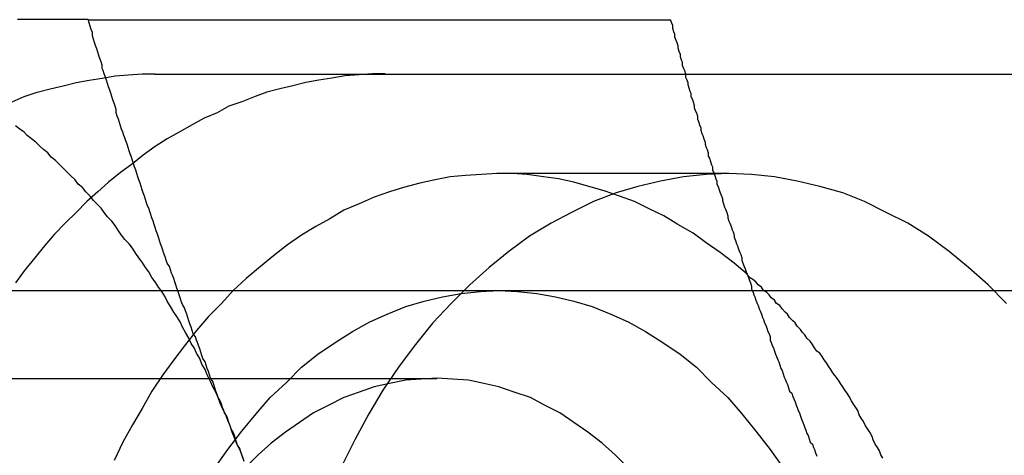
# Model space of a CAD drawing. Extents: x 0 to 1534, y -6 to 703.
# Drawn here: x 520 to 529, y 216 to 220 of the extents above; entities that cross this region are included whole.
import ezdxf

# ---------------------------------------------------------------- set-up
doc = ezdxf.new("R2010")
doc.units = 0
doc.header["$LTSCALE"] = 10
doc.linetypes.add('VERDECKT', pattern=[9.525, 6.35, -3.175])
doc.layers.get('0').update_dxf_attribs({"linetype": 'CONTINUOUS'})
doc.layers.add('VOLL', color=1, linetype='CONTINUOUS')

# ---------------------------------------------------------------- blocks, each defined once
blk = doc.blocks.new('A$C2AA01CB4')
at = {"color": 3, "linetype": 'CONTINUOUS'}
for p, q in [((2779.9702, 4726.2176), (2785.3433, 4726.2176)), ((2786.1008, 4723.7176), (2786.1011, 4723.7176))]:
    blk.add_line(p, q, dxfattribs=at)
at = {"color": 1, "linetype": 'VERDECKT'}
for p, q in [((2780.5873, 4725.7176), (2791.901, 4725.7176)), ((2785.8809, 4724.7994), (2783.7596, 4724.7994)), ((2776.7097, 4723.7176), (2786.1008, 4723.7176)), ((2786.1011, 4723.7176), (2791.559, 4723.7176)), ((2777.2627, 4722.9056), (2783.1854, 4722.9056))]:
    blk.add_line(p, q, dxfattribs=at)
at = {"color": 3}
for points in [[(2779.97, 4726.22, 0), (2779.94, 4726.22, 0), (2779.92, 4726.22, 0), (2779.89, 4726.22, 0), (2779.86, 4726.22, 0), (2779.83, 4726.22, 0), (2779.81, 4726.22, 0), (2779.78, 4726.22, 0), (2779.75, 4726.22, 0), (2779.73, 4726.22, 0), (2779.7, 4726.22, 0), (2779.67, 4726.22, 0), (2779.64, 4726.22, 0), (2779.62, 4726.22, 0), (2779.59, 4726.22, 0), (2779.56, 4726.22, 0), (2779.54, 4726.22, 0), (2779.51, 4726.22, 0), (2779.48, 4726.22, 0), (2779.46, 4726.22, 0), (2779.43, 4726.22, 0), (2779.4, 4726.22, 0), (2779.37, 4726.22, 0), (2779.35, 4726.22, 0), (2779.32, 4726.22, 0)], [(2781.28, 4722.47, 0), (2781.27, 4722.5, 0), (2781.26, 4722.53, 0), (2781.25, 4722.56, 0), (2781.23, 4722.59, 0), (2781.22, 4722.62, 0), (2781.21, 4722.64, 0), (2781.2, 4722.67, 0), (2781.19, 4722.7, 0), (2781.17, 4722.73, 0), (2781.16, 4722.76, 0), (2781.15, 4722.79, 0), (2781.14, 4722.82, 0), (2781.13, 4722.85, 0), (2781.12, 4722.88, 0), (2781.1, 4722.91, 0), (2781.09, 4722.94, 0), (2781.08, 4722.97, 0), (2781.07, 4723, 0), (2781.06, 4723.03, 0), (2781.05, 4723.06, 0), (2781.03, 4723.09, 0), (2781.02, 4723.12, 0), (2781.01, 4723.15, 0), (2781, 4723.18, 0), (2780.99, 4723.21, 0), (2780.98, 4723.24, 0), (2780.97, 4723.26, 0), (2780.96, 4723.29, 0), (2780.94, 4723.32, 0), (2780.93, 4723.35, 0), (2780.92, 4723.38, 0), (2780.91, 4723.41, 0), (2780.9, 4723.44, 0), (2780.89, 4723.47, 0), (2780.88, 4723.5, 0), (2780.87, 4723.53, 0), (2780.86, 4723.56, 0), (2780.84, 4723.59, 0), (2780.83, 4723.62, 0), (2780.82, 4723.65, 0), (2780.81, 4723.68, 0), (2780.8, 4723.71, 0), (2780.79, 4723.74, 0), (2780.78, 4723.77, 0), (2780.77, 4723.8, 0), (2780.76, 4723.83, 0), (2780.75, 4723.86, 0), (2780.74, 4723.88, 0), (2780.73, 4723.91, 0), (2780.72, 4723.94, 0), (2780.7, 4723.97, 0), (2780.69, 4724, 0), (2780.68, 4724.03, 0), (2780.67, 4724.06, 0), (2780.66, 4724.09, 0), (2780.65, 4724.12, 0), (2780.64, 4724.15, 0), (2780.63, 4724.18, 0), (2780.62, 4724.21, 0), (2780.61, 4724.24, 0), (2780.6, 4724.27, 0), (2780.59, 4724.3, 0), (2780.58, 4724.33, 0), (2780.57, 4724.36, 0), (2780.56, 4724.39, 0), (2780.55, 4724.42, 0), (2780.54, 4724.45, 0), (2780.53, 4724.48, 0), (2780.52, 4724.5, 0), (2780.51, 4724.53, 0), (2780.5, 4724.56, 0), (2780.49, 4724.59, 0), (2780.48, 4724.62, 0), (2780.47, 4724.65, 0), (2780.46, 4724.68, 0), (2780.45, 4724.71, 0), (2780.44, 4724.74, 0), (2780.43, 4724.77, 0), (2780.42, 4724.8, 0), (2780.41, 4724.83, 0), (2780.4, 4724.86, 0), (2780.39, 4724.89, 0), (2780.38, 4724.92, 0), (2780.37, 4724.95, 0), (2780.36, 4724.98, 0), (2780.35, 4725.01, 0), (2780.34, 4725.04, 0), (2780.33, 4725.07, 0), (2780.32, 4725.1, 0), (2780.31, 4725.13, 0), (2780.3, 4725.15, 0), (2780.29, 4725.18, 0), (2780.28, 4725.21, 0), (2780.27, 4725.24, 0), (2780.26, 4725.27, 0), (2780.25, 4725.3, 0), (2780.24, 4725.33, 0), (2780.23, 4725.36, 0), (2780.23, 4725.39, 0), (2780.22, 4725.42, 0), (2780.21, 4725.45, 0), (2780.2, 4725.48, 0), (2780.19, 4725.51, 0), (2780.18, 4725.54, 0), (2780.17, 4725.57, 0), (2780.16, 4725.6, 0), (2780.15, 4725.63, 0), (2780.14, 4725.66, 0), (2780.13, 4725.69, 0), (2780.12, 4725.72, 0), (2780.11, 4725.75, 0), (2780.1, 4725.77, 0), (2780.1, 4725.8, 0), (2780.09, 4725.83, 0), (2780.08, 4725.86, 0), (2780.07, 4725.89, 0), (2780.06, 4725.92, 0), (2780.05, 4725.95, 0), (2780.04, 4725.98, 0), (2780.03, 4726.01, 0), (2780.02, 4726.04, 0), (2780.01, 4726.07, 0), (2780.01, 4726.1, 0), (2780, 4726.13, 0), (2779.99, 4726.16, 0), (2779.98, 4726.19, 0), (2779.97, 4726.22, 0)], [(2785.34, 4726.22, 0), (2785.35, 4726.19, 0), (2785.36, 4726.17, 0), (2785.36, 4726.14, 0), (2785.37, 4726.11, 0), (2785.38, 4726.09, 0), (2785.38, 4726.06, 0), (2785.39, 4726.03, 0), (2785.4, 4726.01, 0), (2785.41, 4725.98, 0), (2785.41, 4725.96, 0), (2785.42, 4725.93, 0), (2785.43, 4725.9, 0), (2785.43, 4725.88, 0), (2785.44, 4725.85, 0), (2785.45, 4725.83, 0), (2785.45, 4725.8, 0), (2785.46, 4725.77, 0), (2785.47, 4725.75, 0), (2785.48, 4725.72, 0), (2785.48, 4725.69, 0), (2785.49, 4725.67, 0), (2785.5, 4725.64, 0), (2785.5, 4725.62, 0), (2785.51, 4725.59, 0), (2785.52, 4725.56, 0), (2785.53, 4725.54, 0), (2785.53, 4725.51, 0), (2785.54, 4725.49, 0), (2785.55, 4725.46, 0), (2785.56, 4725.43, 0), (2785.56, 4725.41, 0), (2785.57, 4725.38, 0), (2785.58, 4725.36, 0), (2785.59, 4725.33, 0), (2785.59, 4725.3, 0), (2785.6, 4725.28, 0), (2785.61, 4725.25, 0), (2785.62, 4725.22, 0), (2785.62, 4725.2, 0), (2785.63, 4725.17, 0), (2785.64, 4725.15, 0), (2785.65, 4725.12, 0), (2785.66, 4725.09, 0), (2785.66, 4725.07, 0), (2785.67, 4725.04, 0), (2785.68, 4725.02, 0), (2785.69, 4724.99, 0), (2785.69, 4724.96, 0), (2785.7, 4724.94, 0), (2785.71, 4724.91, 0), (2785.72, 4724.88, 0), (2785.73, 4724.86, 0), (2785.73, 4724.83, 0), (2785.74, 4724.81, 0), (2785.75, 4724.78, 0), (2785.76, 4724.75, 0), (2785.77, 4724.73, 0), (2785.77, 4724.7, 0), (2785.78, 4724.68, 0), (2785.79, 4724.65, 0), (2785.8, 4724.62, 0), (2785.81, 4724.6, 0), (2785.82, 4724.57, 0), (2785.82, 4724.55, 0), (2785.83, 4724.52, 0), (2785.84, 4724.49, 0), (2785.85, 4724.47, 0), (2785.86, 4724.44, 0), (2785.87, 4724.41, 0), (2785.87, 4724.39, 0), (2785.88, 4724.36, 0), (2785.89, 4724.34, 0), (2785.9, 4724.31, 0), (2785.91, 4724.28, 0), (2785.92, 4724.26, 0), (2785.93, 4724.23, 0), (2785.93, 4724.21, 0), (2785.94, 4724.18, 0), (2785.95, 4724.15, 0), (2785.96, 4724.13, 0), (2785.97, 4724.1, 0), (2785.98, 4724.07, 0), (2785.99, 4724.05, 0), (2786, 4724.02, 0), (2786, 4724, 0), (2786.01, 4723.97, 0), (2786.02, 4723.94, 0), (2786.03, 4723.92, 0), (2786.04, 4723.89, 0), (2786.05, 4723.87, 0), (2786.06, 4723.84, 0), (2786.07, 4723.81, 0), (2786.08, 4723.79, 0), (2786.09, 4723.76, 0), (2786.09, 4723.73, 0), (2786.1, 4723.71, 0), (2786.11, 4723.68, 0), (2786.12, 4723.66, 0), (2786.13, 4723.63, 0), (2786.14, 4723.6, 0), (2786.15, 4723.58, 0), (2786.16, 4723.55, 0), (2786.17, 4723.53, 0), (2786.18, 4723.5, 0), (2786.19, 4723.47, 0), (2786.2, 4723.45, 0), (2786.21, 4723.42, 0), (2786.22, 4723.4, 0), (2786.23, 4723.37, 0), (2786.24, 4723.34, 0), (2786.25, 4723.32, 0), (2786.26, 4723.29, 0), (2786.26, 4723.26, 0), (2786.27, 4723.24, 0), (2786.28, 4723.21, 0), (2786.29, 4723.19, 0), (2786.3, 4723.16, 0), (2786.31, 4723.13, 0), (2786.32, 4723.11, 0), (2786.33, 4723.08, 0), (2786.34, 4723.06, 0), (2786.35, 4723.03, 0), (2786.36, 4723, 0), (2786.37, 4722.98, 0), (2786.38, 4722.95, 0), (2786.39, 4722.92, 0), (2786.4, 4722.9, 0), (2786.41, 4722.87, 0), (2786.42, 4722.85, 0), (2786.43, 4722.82, 0), (2786.44, 4722.79, 0), (2786.46, 4722.77, 0), (2786.47, 4722.74, 0), (2786.48, 4722.72, 0), (2786.49, 4722.69, 0), (2786.5, 4722.66, 0), (2786.51, 4722.64, 0), (2786.52, 4722.61, 0), (2786.53, 4722.59, 0), (2786.54, 4722.56, 0), (2786.55, 4722.53, 0), (2786.56, 4722.51, 0), (2786.57, 4722.48, 0), (2786.58, 4722.45, 0), (2786.59, 4722.43, 0), (2786.6, 4722.4, 0), (2786.61, 4722.38, 0), (2786.62, 4722.35, 0), (2786.63, 4722.32, 0), (2786.65, 4722.3, 0), (2786.66, 4722.27, 0), (2786.67, 4722.25, 0), (2786.68, 4722.22, 0), (2786.69, 4722.19, 0)], [(2781.4, 4722.17, 0), (2781.39, 4722.2, 0), (2781.38, 4722.23, 0), (2781.37, 4722.26, 0), (2781.35, 4722.29, 0), (2781.34, 4722.32, 0), (2781.33, 4722.35, 0), (2781.32, 4722.38, 0), (2781.31, 4722.41, 0), (2781.29, 4722.44, 0), (2781.28, 4722.47, 0)]]:
    blk.add_polyline3d(points, dxfattribs=at)
at = {"color": 3, "linetype": 'CONTINUOUS'}
for points in [[(2781.28, 4722.47, 0), (2781.26, 4722.52, 0), (2781.24, 4722.57, 0), (2781.21, 4722.63, 0), (2781.19, 4722.68, 0), (2781.17, 4722.73, 0), (2781.15, 4722.78, 0), (2781.12, 4722.83, 0), (2781.1, 4722.88, 0), (2781.07, 4722.94, 0), (2781.05, 4722.99, 0), (2781.02, 4723.04, 0), (2781, 4723.09, 0), (2780.97, 4723.14, 0), (2780.95, 4723.19, 0), (2780.92, 4723.23, 0), (2780.9, 4723.28, 0), (2780.87, 4723.33, 0), (2780.84, 4723.38, 0), (2780.82, 4723.43, 0), (2780.79, 4723.48, 0), (2780.76, 4723.52, 0), (2780.73, 4723.57, 0), (2780.7, 4723.62, 0), (2780.68, 4723.66, 0), (2780.65, 4723.71, 0), (2780.62, 4723.75, 0), (2780.59, 4723.8, 0), (2780.56, 4723.84, 0), (2780.53, 4723.89, 0), (2780.5, 4723.93, 0), (2780.47, 4723.98, 0), (2780.44, 4724.02, 0), (2780.41, 4724.06, 0), (2780.38, 4724.11, 0), (2780.35, 4724.15, 0), (2780.31, 4724.19, 0), (2780.28, 4724.23, 0), (2780.25, 4724.27, 0), (2780.22, 4724.32, 0), (2780.19, 4724.36, 0), (2780.15, 4724.4, 0), (2780.12, 4724.44, 0), (2780.09, 4724.48, 0), (2780.05, 4724.52, 0), (2780.02, 4724.55, 0), (2779.99, 4724.59, 0), (2779.95, 4724.63, 0), (2779.92, 4724.67, 0), (2779.88, 4724.7, 0), (2779.85, 4724.74, 0), (2779.81, 4724.78, 0), (2779.78, 4724.81, 0), (2779.74, 4724.85, 0), (2779.71, 4724.88, 0), (2779.67, 4724.92, 0), (2779.63, 4724.95, 0), (2779.6, 4724.99, 0), (2779.56, 4725.02, 0), (2779.53, 4725.05, 0), (2779.49, 4725.09, 0), (2779.45, 4725.12, 0), (2779.41, 4725.15, 0), (2779.38, 4725.18, 0), (2779.34, 4725.21, 0), (2779.3, 4725.24, 0)], [(2786.05, 4723.87, 0), (2786.05, 4723.87, 0), (2786.05, 4723.87, 0), (2786.05, 4723.87, 0), (2786.05, 4723.87, 0), (2786.05, 4723.87, 0), (2786.05, 4723.87, 0), (2786.05, 4723.87, 0), (2786.05, 4723.87, 0), (2786.05, 4723.87, 0), (2786.05, 4723.87, 0), (2786.05, 4723.87, 0), (2786.05, 4723.87, 0), (2786.05, 4723.87, 0), (2786.05, 4723.87, 0), (2786.05, 4723.87, 0), (2786.05, 4723.87, 0), (2786.05, 4723.87, 0), (2786.05, 4723.87, 0), (2786.05, 4723.87, 0), (2786.05, 4723.87, 0), (2786.05, 4723.87, 0), (2786.05, 4723.87, 0), (2786.05, 4723.87, 0), (2786.05, 4723.87, 0), (2786.05, 4723.87, 0), (2786.05, 4723.87, 0), (2786.05, 4723.87, 0), (2786.05, 4723.87, 0), (2786.05, 4723.87, 0), (2786.05, 4723.87, 0), (2786.05, 4723.87, 0), (2786.05, 4723.87, 0), (2786.05, 4723.87, 0), (2786.05, 4723.87, 0), (2786.05, 4723.87, 0), (2786.05, 4723.87, 0), (2786.05, 4723.87, 0), (2786.05, 4723.87, 0), (2786.05, 4723.87, 0), (2786.05, 4723.87, 0), (2786.05, 4723.87, 0), (2786.05, 4723.87, 0), (2786.05, 4723.87, 0), (2786.05, 4723.87, 0), (2786.05, 4723.87, 0), (2786.05, 4723.87, 0), (2786.05, 4723.87, 0), (2786.05, 4723.87, 0), (2786.05, 4723.87, 0), (2786.05, 4723.87, 0), (2786.05, 4723.87, 0), (2786.05, 4723.87, 0), (2786.05, 4723.87, 0), (2786.05, 4723.87, 0), (2786.05, 4723.87, 0), (2786.05, 4723.87, 0), (2786.05, 4723.87, 0), (2786.05, 4723.87, 0), (2786.05, 4723.87, 0), (2786.05, 4723.87, 0), (2786.05, 4723.87, 0), (2786.05, 4723.87, 0), (2786.05, 4723.87, 0), (2786.05, 4723.87, 0), (2786.05, 4723.87, 0), (2786.05, 4723.87, 0), (2786.05, 4723.87, 0), (2786.05, 4723.87, 0), (2786.05, 4723.87, 0), (2786.05, 4723.87, 0), (2786.05, 4723.87, 0), (2786.05, 4723.87, 0), (2786.05, 4723.87, 0), (2786.05, 4723.87, 0), (2786.05, 4723.87, 0), (2786.05, 4723.87, 0), (2786.05, 4723.87, 0), (2786.05, 4723.87, 0), (2786.05, 4723.87, 0), (2786.05, 4723.87, 0), (2786.05, 4723.87, 0), (2786.05, 4723.87, 0), (2786.05, 4723.87, 0), (2786.05, 4723.87, 0), (2786.05, 4723.87, 0), (2786.05, 4723.87, 0), (2786.05, 4723.87, 0), (2786.05, 4723.87, 0), (2786.05, 4723.87, 0), (2786.05, 4723.87, 0), (2786.05, 4723.87, 0), (2786.05, 4723.87, 0), (2786.05, 4723.87, 0), (2786.05, 4723.87, 0), (2786.05, 4723.87, 0), (2786.05, 4723.87, 0), (2786.05, 4723.87, 0), (2786.05, 4723.87, 0), (2786.05, 4723.87, 0), (2786.05, 4723.87, 0), (2786.05, 4723.87, 0), (2786.05, 4723.87, 0), (2786.05, 4723.87, 0), (2786.05, 4723.87, 0), (2786.05, 4723.87, 0), (2786.05, 4723.87, 0), (2786.05, 4723.87, 0), (2786.05, 4723.87, 0), (2786.05, 4723.87, 0), (2786.05, 4723.87, 0), (2786.05, 4723.87, 0), (2786.05, 4723.87, 0), (2786.05, 4723.87, 0), (2786.05, 4723.87, 0), (2786.05, 4723.87, 0), (2786.05, 4723.87, 0), (2786.05, 4723.87, 0), (2786.05, 4723.87, 0), (2786.05, 4723.87, 0), (2786.05, 4723.87, 0), (2786.05, 4723.87, 0), (2786.05, 4723.87, 0), (2786.05, 4723.87, 0), (2786.05, 4723.87, 0), (2786.05, 4723.87, 0), (2786.05, 4723.87, 0), (2786.05, 4723.87, 0), (2786.05, 4723.87, 0)], [(2781.41, 4722.14, 0), (2781.39, 4722.2, 0), (2781.37, 4722.25, 0), (2781.34, 4722.31, 0), (2781.32, 4722.36, 0), (2781.3, 4722.41, 0), (2781.28, 4722.47, 0)]]:
    blk.add_polyline3d(points, dxfattribs=at)
at = {"color": 1, "linetype": 'VERDECKT'}
for points in [[(2779.27, 4725.46, 0), (2779.38, 4725.51, 0), (2779.5, 4725.55, 0), (2779.62, 4725.58, 0), (2779.74, 4725.61, 0), (2779.86, 4725.64, 0), (2779.98, 4725.66, 0), (2780.1, 4725.68, 0), (2780.22, 4725.7, 0), (2780.34, 4725.71, 0), (2780.47, 4725.72, 0), (2780.59, 4725.72, 0)], [(2782.71, 4725.72, 0), (2782.59, 4725.72, 0), (2782.47, 4725.71, 0), (2782.34, 4725.7, 0), (2782.22, 4725.68, 0), (2782.1, 4725.66, 0), (2781.98, 4725.64, 0), (2781.86, 4725.61, 0), (2781.74, 4725.58, 0), (2781.62, 4725.55, 0), (2781.51, 4725.51, 0), (2781.39, 4725.46, 0), (2781.27, 4725.42, 0), (2781.16, 4725.36, 0), (2781.04, 4725.31, 0), (2780.93, 4725.25, 0), (2780.81, 4725.18, 0), (2780.7, 4725.12, 0), (2780.59, 4725.05, 0), (2780.48, 4724.97, 0), (2780.38, 4724.89, 0), (2780.27, 4724.81, 0), (2780.16, 4724.72, 0), (2780.06, 4724.63, 0), (2779.96, 4724.54, 0), (2779.86, 4724.44, 0), (2779.76, 4724.34, 0), (2779.66, 4724.24, 0), (2779.57, 4724.13, 0), (2779.48, 4724.02, 0), (2779.38, 4723.9, 0), (2779.3, 4723.79, 0)], [(2786.05, 4723.87, 0), (2785.93, 4723.97, 0), (2785.8, 4724.07, 0), (2785.67, 4724.16, 0), (2785.55, 4724.25, 0), (2785.41, 4724.33, 0), (2785.28, 4724.41, 0), (2785.15, 4724.47, 0), (2785.01, 4724.54, 0), (2784.87, 4724.59, 0), (2784.73, 4724.64, 0), (2784.59, 4724.68, 0), (2784.45, 4724.72, 0), (2784.31, 4724.75, 0), (2784.17, 4724.77, 0), (2784.02, 4724.79, 0), (2783.88, 4724.8, 0), (2783.74, 4724.8, 0), (2783.6, 4724.79, 0), (2783.45, 4724.78, 0), (2783.31, 4724.77, 0), (2783.17, 4724.74, 0), (2783.03, 4724.71, 0), (2782.88, 4724.67, 0), (2782.75, 4724.63, 0), (2782.61, 4724.58, 0), (2782.47, 4724.52, 0), (2782.33, 4724.46, 0), (2782.2, 4724.38, 0), (2782.07, 4724.31, 0), (2781.94, 4724.23, 0), (2781.81, 4724.14, 0), (2781.68, 4724.04, 0), (2781.56, 4723.94, 0), (2781.43, 4723.83, 0), (2781.31, 4723.72, 0), (2781.2, 4723.6, 0), (2781.08, 4723.48, 0), (2780.97, 4723.35, 0), (2780.87, 4723.22, 0), (2780.76, 4723.08, 0), (2780.66, 4722.94, 0), (2780.56, 4722.79, 0), (2780.47, 4722.63, 0), (2780.38, 4722.48, 0), (2780.29, 4722.32, 0), (2780.21, 4722.15, 0)], [(2788.44, 4723.6, 0), (2788.27, 4723.77, 0), (2788.09, 4723.93, 0), (2787.91, 4724.08, 0), (2787.72, 4724.22, 0), (2787.53, 4724.34, 0), (2787.33, 4724.44, 0), (2787.13, 4724.54, 0), (2786.93, 4724.62, 0), (2786.72, 4724.68, 0), (2786.51, 4724.73, 0), (2786.3, 4724.77, 0), (2786.09, 4724.79, 0), (2785.88, 4724.8, 0), (2785.67, 4724.79, 0), (2785.46, 4724.77, 0), (2785.25, 4724.73, 0), (2785.04, 4724.68, 0), (2784.84, 4724.62, 0), (2784.63, 4724.54, 0), (2784.43, 4724.44, 0), (2784.24, 4724.34, 0), (2784.04, 4724.22, 0), (2783.85, 4724.08, 0), (2783.67, 4723.93, 0), (2783.49, 4723.77, 0), (2783.32, 4723.6, 0), (2783.15, 4723.42, 0), (2782.99, 4723.22, 0), (2782.84, 4723.02, 0), (2782.69, 4722.8, 0), (2782.56, 4722.58, 0), (2782.43, 4722.34, 0), (2782.31, 4722.1, 0)], [(2787.3, 4722.17, 0), (2787.28, 4722.2, 0), (2787.27, 4722.24, 0), (2787.25, 4722.27, 0), (2787.23, 4722.3, 0), (2787.21, 4722.34, 0), (2787.2, 4722.37, 0), (2787.18, 4722.41, 0), (2787.16, 4722.44, 0), (2787.14, 4722.47, 0), (2787.12, 4722.51, 0), (2787.1, 4722.54, 0), (2787.08, 4722.57, 0), (2787.07, 4722.61, 0), (2787.05, 4722.64, 0), (2787.03, 4722.67, 0), (2787.01, 4722.7, 0), (2786.99, 4722.74, 0), (2786.97, 4722.77, 0), (2786.95, 4722.8, 0), (2786.93, 4722.83, 0), (2786.91, 4722.86, 0), (2786.89, 4722.89, 0), (2786.86, 4722.93, 0), (2786.84, 4722.96, 0), (2786.82, 4722.99, 0), (2786.8, 4723.02, 0), (2786.78, 4723.05, 0), (2786.76, 4723.08, 0), (2786.74, 4723.11, 0), (2786.72, 4723.14, 0), (2786.69, 4723.16, 0), (2786.67, 4723.19, 0), (2786.65, 4723.22, 0), (2786.63, 4723.25, 0), (2786.6, 4723.28, 0), (2786.58, 4723.31, 0), (2786.56, 4723.33, 0), (2786.54, 4723.36, 0), (2786.51, 4723.39, 0), (2786.49, 4723.42, 0), (2786.47, 4723.44, 0), (2786.44, 4723.47, 0), (2786.42, 4723.5, 0), (2786.4, 4723.52, 0), (2786.37, 4723.55, 0), (2786.35, 4723.58, 0), (2786.32, 4723.6, 0), (2786.3, 4723.63, 0), (2786.27, 4723.65, 0), (2786.25, 4723.68, 0), (2786.23, 4723.7, 0), (2786.2, 4723.72, 0), (2786.18, 4723.75, 0), (2786.15, 4723.77, 0), (2786.13, 4723.8, 0), (2786.1, 4723.82, 0), (2786.07, 4723.84, 0), (2786.05, 4723.87, 0)], [(2781.14, 4722.08, 0), (2781.26, 4722.25, 0), (2781.39, 4722.42, 0), (2781.52, 4722.58, 0), (2781.65, 4722.73, 0), (2781.8, 4722.87, 0), (2781.94, 4723.01, 0), (2782.09, 4723.13, 0), (2782.25, 4723.24, 0), (2782.41, 4723.34, 0), (2782.57, 4723.43, 0), (2782.73, 4723.5, 0), (2782.9, 4723.57, 0), (2783.07, 4723.62, 0), (2783.24, 4723.66, 0), (2783.41, 4723.69, 0), (2783.59, 4723.71, 0), (2783.76, 4723.72, 0), (2783.93, 4723.71, 0), (2784.11, 4723.69, 0), (2784.28, 4723.66, 0), (2784.45, 4723.62, 0), (2784.62, 4723.57, 0), (2784.79, 4723.5, 0), (2784.95, 4723.43, 0), (2785.11, 4723.34, 0), (2785.27, 4723.24, 0), (2785.43, 4723.13, 0), (2785.58, 4723.01, 0), (2785.72, 4722.87, 0), (2785.87, 4722.73, 0), (2786, 4722.58, 0), (2786.13, 4722.42, 0), (2786.26, 4722.25, 0), (2786.38, 4722.08, 0)], [(2784.95, 4722.08, 0), (2784.83, 4722.2, 0), (2784.71, 4722.31, 0), (2784.58, 4722.41, 0), (2784.45, 4722.5, 0), (2784.32, 4722.59, 0), (2784.18, 4722.66, 0), (2784.05, 4722.73, 0), (2783.9, 4722.78, 0), (2783.76, 4722.83, 0), (2783.62, 4722.86, 0), (2783.48, 4722.89, 0), (2783.33, 4722.9, 0), (2783.19, 4722.91, 0), (2783.04, 4722.9, 0), (2782.9, 4722.89, 0), (2782.75, 4722.86, 0), (2782.61, 4722.83, 0), (2782.47, 4722.78, 0), (2782.33, 4722.73, 0), (2782.19, 4722.66, 0), (2782.05, 4722.59, 0), (2781.92, 4722.5, 0), (2781.79, 4722.41, 0), (2781.66, 4722.31, 0), (2781.54, 4722.2, 0), (2781.42, 4722.08, 0)]]:
    blk.add_polyline3d(points, dxfattribs=at)

msp = doc.modelspace()

# ---------------------------------------------------------------- block references
at = {"layer": 'VOLL'}
msp.add_blockref('A$C2AA01CB4', (-2259.6809, -4506.2203), dxfattribs=at)

doc.saveas('drawing.dxf')
